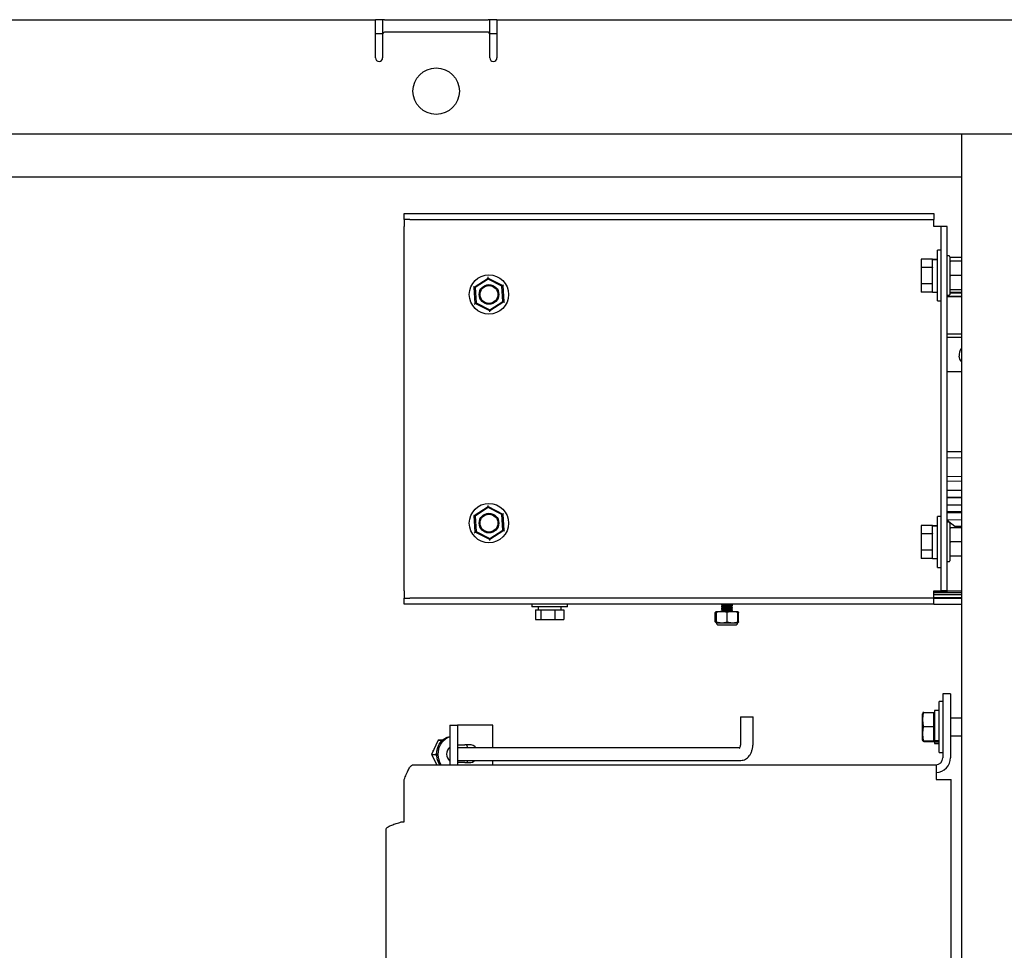
# Model space of a CAD drawing. Units: inches. Extents: x 0.2 to 16.7, y -11.4 to 10.7.
# Drawn here: x 1.9 to 2.3, y -9.7 to -9.3 of the extents above; entities that cross this region are included whole.
import ezdxf

# ---------------------------------------------------------------- set-up
doc = ezdxf.new("R2010")
doc.units = ezdxf.units.IN
doc.header["$MEASUREMENT"] = 0

msp = doc.modelspace()

# ---------------------------------------------------------------- linework, layer by layer
at = {"color": 7, "linetype": 'Continuous', "lineweight": 25}
for p, q in [((1.572433035699998, -9.349676568244183), (2.058544146899997, -9.349676568244183)), ((2.058544146899997, -9.364521012744184), (2.058544146899997, -9.349676568244183)), ((2.061321924599998, -9.349676568244183), (2.058544146899997, -9.349676568244183)), ((2.061321924599998, -9.349676568244183), (2.061321924599998, -9.355232123844184)), ((2.062016369099998, -9.349676568244183), (2.061321924599998, -9.349676568244183)), ((2.062016369099998, -9.349676568244183), (2.102294146899998, -9.349676568244183)), ((2.102988591299997, -9.349676568244183), (2.102294146899998, -9.349676568244183)), ((2.102988591299997, -9.355232123844184), (2.102988591299997, -9.349676568244183)), ((2.105766369099998, -9.349676568244183), (2.102988591299997, -9.349676568244183)), ((2.105766369099998, -9.349676568244183), (2.680766369099999, -9.349676568244183)), ((2.105766369099998, -9.349676568244183), (2.105766369099998, -9.364521012744184)), ((2.061321924599998, -9.355232123844184), (2.058544146899997, -9.355232123844184)), ((2.061321924599998, -9.355232123844184), (2.061321924599998, -9.364521012744184)), ((2.102294146899998, -9.354537679344183), (2.062016369099998, -9.354537679344183)), ((2.102988591299997, -9.364521012744184), (2.102988591299997, -9.355232123844184)), ((2.105766369099998, -9.355232123844184), (2.102988591299997, -9.355232123844184)), ((0.6161830356999989, -9.394121012744183), (3.681460813499999, -9.394121012744183)), ((2.286321924599999, -9.394121012744183), (2.286321924599999, -11.03856545714418)), ((1.403683035699999, -9.410787679344184), (2.286321924599999, -9.410787679344184)), ((2.069655257999997, -9.427358123844183), (2.069655257999997, -9.425033679344184)), ((2.069655257999997, -9.425033679344184), (2.071877480199998, -9.425033679344184)), ((2.071877480199998, -9.425033679344184), (2.275664146899999, -9.425033679344184)), ((2.275664146899999, -9.425033679344184), (2.275664146899999, -9.427358123844183)), ((2.071877480199998, -9.427358123844183), (2.069655257999997, -9.427358123844183)), ((2.069655257999997, -9.427358123844183), (2.069655257999997, -9.430135901644183)), ((2.071877480199998, -9.427358123844183), (2.275664146899999, -9.427358123844183)), ((2.275664146899999, -9.430135901644183), (2.275664146899999, -9.427358123844183)), ((2.069655257999997, -9.571802568244184), (2.069655257999997, -9.430135901644183)), ((2.278441924599999, -9.430135901644183), (2.275664146899999, -9.430135901644183)), ((2.280766369099998, -9.430135901644183), (2.278441924599999, -9.430135901644183)), ((2.278441924599999, -9.571802568244184), (2.278441924599999, -9.430135901644183)), ((2.280766369099998, -9.571802568244184), (2.280766369099998, -9.430135901644183)), ((2.278441924599999, -9.439320346044184), (2.277053035699998, -9.439320346044184)), ((2.277053035699998, -9.459053679344184), (2.277053035699998, -9.439320346044184)), ((2.275164146899998, -9.442772009744184), (2.270719702399997, -9.442772009744184)), ((2.270719702399997, -9.442772009744184), (2.270719702399997, -9.445979511244182)), ((2.275164146899998, -9.442772009744184), (2.275164146899998, -9.442888970944184)), ((2.275164146899998, -9.442798123844184), (2.277053035699998, -9.442798123844184)), ((2.275164146899998, -9.455575901644183), (2.275164146899998, -9.442888970944184)), ((2.275164146899998, -9.442888970944184), (2.277053035699998, -9.442888970944184)), ((2.281530257999998, -9.441548123844184), (2.280766369099998, -9.441548123844184)), ((2.281877480199999, -9.441895346044184), (2.281877480199999, -9.456478679344183)), ((2.286321924599999, -9.442190655644183), (2.281877480199999, -9.442190655644183)), ((2.286321924599999, -9.443631457144184), (2.282224702399999, -9.443631457144184)), ((2.275164146899998, -9.445979511244182), (2.270719702399997, -9.445979511244182)), ((2.270719702399997, -9.445979511244182), (2.270719702399997, -9.452394514244183)), ((2.275164146899998, -9.445953235044183), (2.275164146899998, -9.445979511244182)), ((2.275164146899998, -9.445979511244182), (2.275164146899998, -9.446032063644184)), ((2.096941013799999, -9.453628175144184), (2.102311456099997, -9.450119526844183)), ((2.102333540999998, -9.450519855844183), (2.097298751299999, -9.453809213644183)), ((2.102311456099997, -9.450119526844183), (2.102289371299998, -9.449719197944184)), ((2.102333540999998, -9.450519855844183), (2.102311456099997, -9.450119526844183)), ((2.102311456099997, -9.450119526844183), (2.108035255799997, -9.453016142244184)), ((2.107699603199999, -9.453235432744183), (2.102333540999998, -9.450519855844183)), ((2.281877480199999, -9.449187012744183), (2.282224702399999, -9.449187012744183)), ((2.286321924599999, -9.449187012744183), (2.282224702399999, -9.449187012744183)), ((2.096583276299999, -9.453447136744185), (2.096941013799999, -9.453628175144184)), ((2.096941013799999, -9.453628175144184), (2.097298751299999, -9.453809213644183)), ((2.097294371199999, -9.460033438744183), (2.096941013799999, -9.453628175144184)), ((2.097298751299999, -9.453809213644183), (2.097630023899999, -9.459814148244183)), ((2.107699603199999, -9.453235432744183), (2.108035255799997, -9.453016142244184)), ((2.108030875699999, -9.459240367344183), (2.107699603199999, -9.453235432744183)), ((2.108035255799997, -9.453016142244184), (2.108370908499998, -9.452796851744184)), ((2.108035255799997, -9.453016142244184), (2.108388613199999, -9.459421405844184)), ((2.275164146899998, -9.452394514244183), (2.270719702399997, -9.452394514244183)), ((2.270719702399997, -9.452394514244183), (2.270719702399997, -9.455602015744184)), ((2.275164146899998, -9.455602015744184), (2.270719702399997, -9.455602015744184)), ((2.275164146899998, -9.452341961844184), (2.275164146899998, -9.452394514244183)), ((2.275164146899998, -9.452394514244183), (2.275164146899998, -9.452420790444183)), ((2.275164146899998, -9.455575739544184), (2.275164146899998, -9.455602015744184)), ((2.275164146899998, -9.455575901644183), (2.277053035699998, -9.455575901644183)), ((2.282026194599998, -9.455695380744183), (2.281877480199999, -9.455695381244183)), ((2.282026194599998, -9.455695380744183), (2.282026195399999, -9.455917602944183)), ((2.282104710399999, -9.455695380544183), (2.282104711199999, -9.455917602744183)), ((2.286321924599999, -9.454742568244184), (2.282224702399999, -9.454742568244184)), ((2.283895245199998, -9.455695374344185), (2.283478737399998, -9.455695375744183)), ((2.283478737399998, -9.455695375744183), (2.283478738199998, -9.455917597944183)), ((2.283719192099998, -9.455695374944185), (2.283719192899998, -9.455917597144182)), ((2.283895245199998, -9.455695374344185), (2.283895245899998, -9.455917596544182)), ((2.285579035799998, -9.455695368544184), (2.285323859299998, -9.455695369444184)), ((2.285323859299998, -9.455695369444184), (2.285323860099998, -9.455917591644184)), ((2.285951985899999, -9.455695367244184), (2.285579035799998, -9.455695368544184)), ((2.285579035799998, -9.455695368544184), (2.285579036499998, -9.455917590744184)), ((2.286321924599999, -9.455695365944184), (2.285951985899999, -9.455695367244184)), ((2.285951985899999, -9.455695367244184), (2.285951986699999, -9.455917589444184)), ((2.102996086099999, -9.462529725144183), (2.108030875699999, -9.459240367344183)), ((2.108388613199999, -9.459421405844184), (2.103018170899999, -9.462930054144184)), ((2.108030875699999, -9.459240367344183), (2.108388613199999, -9.459421405844184)), ((2.108388613199999, -9.459421405844184), (2.108746350699999, -9.459602444244183)), ((2.277053035699998, -9.459053679344184), (2.278441924599999, -9.459053679344184)), ((2.280766369099998, -9.456825901644184), (2.281530257999998, -9.456825901644184)), ((2.280766369099998, -9.457246496244183), (2.286321924599999, -9.457246477044183)), ((2.286321924599999, -9.457247012744183), (2.280766369099998, -9.457247012744183)), ((2.281877480199999, -9.455917603544183), (2.286321924599999, -9.455917588244183)), ((2.096958718599998, -9.460252729344184), (2.097294371199999, -9.460033438744183)), ((2.097294371199999, -9.460033438744183), (2.097630023899999, -9.459814148244183)), ((2.103018170899999, -9.462930054144184), (2.097294371199999, -9.460033438744183)), ((2.097630023899999, -9.459814148244183), (2.102996086099999, -9.462529725144183)), ((2.103018170899999, -9.462930054144184), (2.102996086099999, -9.462529725144183)), ((2.103040255799998, -9.463330383044184), (2.103018170899999, -9.462930054144184)), ((2.286321924599999, -9.471969234944183), (2.280766369099998, -9.471969234944183)), ((2.286321924599999, -9.473298123844184), (2.280766369099998, -9.473298123844184)), ((2.286321924599999, -9.486631457144183), (2.280766369099998, -9.486631457144183)), ((2.286321924599999, -9.517656906744183), (2.280766369099998, -9.517753879344184)), ((2.286321924599999, -9.520080190544183), (2.280766369099998, -9.520177163144183)), ((2.280766369099998, -9.527298752144183), (2.286321924599999, -9.527201779544184)), ((2.280766369099998, -9.529093959144184), (2.286321924599999, -9.528996986544183)), ((2.280766369099998, -9.532654399544183), (2.286321924599999, -9.532557426944184)), ((2.286321924599999, -9.535349667444184), (2.280766369099998, -9.535446640044183)), ((2.286321924599999, -9.535644613344184), (2.280766369099998, -9.535741585944184)), ((2.096941013799999, -9.542517064044183), (2.102311456099997, -9.539008415744183)), ((2.102333540999998, -9.539408744744183), (2.097298751299999, -9.542698102544183)), ((2.102311456099997, -9.539008415744183), (2.102289371299998, -9.538608086844183)), ((2.102333540999998, -9.539408744744183), (2.102311456099997, -9.539008415744183)), ((2.102311456099997, -9.539008415744183), (2.108035255799997, -9.541905031144184)), ((2.107699603199999, -9.542124321644184), (2.102333540999998, -9.539408744744183)), ((2.280766369099998, -9.538348789444184), (2.286321924599999, -9.538251816844184)), ((2.096583276299999, -9.542336025644182), (2.096941013799999, -9.542517064044183)), ((2.096941013799999, -9.542517064044183), (2.097298751299999, -9.542698102544183)), ((2.097294371199999, -9.548922327644183), (2.096941013799999, -9.542517064044183)), ((2.097298751299999, -9.542698102544183), (2.097630023899999, -9.548703037144183)), ((2.107699603199999, -9.542124321644184), (2.108035255799997, -9.541905031144184)), ((2.108030875699999, -9.548129256244184), (2.107699603199999, -9.542124321644184)), ((2.108035255799997, -9.541905031144184), (2.108370908499998, -9.541685740544184)), ((2.108035255799997, -9.541905031144184), (2.108388613199999, -9.548310294744184)), ((2.278441924599999, -9.542884790544184), (2.277053035699998, -9.542884790544184)), ((2.277053035699998, -9.562618123844183), (2.277053035699998, -9.542884790544184)), ((2.286321924599999, -9.540982745344184), (2.280766369099998, -9.541079717944184)), ((2.286321924599999, -9.541391990244183), (2.280766369099998, -9.541488962844184)), ((2.275164146899998, -9.546336454144184), (2.270719702399997, -9.546336454144184)), ((2.270719702399997, -9.546336454144184), (2.270719702399997, -9.549543955644184)), ((2.275164146899998, -9.546336454144184), (2.275164146899998, -9.546453415344184)), ((2.275164146899998, -9.546362568244184), (2.277053035699998, -9.546362568244184)), ((2.275164146899998, -9.559140346044183), (2.275164146899998, -9.546453415344184)), ((2.275164146899998, -9.546453415344184), (2.277053035699998, -9.546453415344184)), ((2.280766369099998, -9.544123551944184), (2.286321924599999, -9.544026579344184)), ((2.284490284499999, -9.547195901644184), (2.280766369099998, -9.544366118644184)), ((2.281530257999998, -9.545112568244184), (2.280766369099998, -9.545112568244184)), ((2.281877480199999, -9.545459790544184), (2.281877480199999, -9.560043123844183)), ((2.286321924599999, -9.547195901644184), (2.282224702399999, -9.547195901644184)), ((2.286321924599999, -9.546690654144184), (2.283881451499997, -9.546733252744183)), ((2.096958718599998, -9.549141618144183), (2.097294371199999, -9.548922327644183)), ((2.097294371199999, -9.548922327644183), (2.097630023899999, -9.548703037144183)), ((2.103018170899999, -9.551818943044184), (2.097294371199999, -9.548922327644183)), ((2.097630023899999, -9.548703037144183), (2.102996086099999, -9.551418614044184)), ((2.102996086099999, -9.551418614044184), (2.108030875699999, -9.548129256244184)), ((2.103018170899999, -9.551818943044184), (2.102996086099999, -9.551418614044184)), ((2.108388613199999, -9.548310294744184), (2.103018170899999, -9.551818943044184)), ((2.108030875699999, -9.548129256244184), (2.108388613199999, -9.548310294744184)), ((2.108388613199999, -9.548310294744184), (2.108746350699999, -9.548491333144185)), ((2.275164146899998, -9.549543955644184), (2.270719702399997, -9.549543955644184)), ((2.270719702399997, -9.549543955644184), (2.270719702399997, -9.555958958644183)), ((2.275164146899998, -9.549517679444183), (2.275164146899998, -9.549543955644184)), ((2.275164146899998, -9.549543955644184), (2.275164146899998, -9.549596508044184)), ((2.103040255799998, -9.552219271944184), (2.103018170899999, -9.551818943044184)), ((2.281877480199999, -9.552751457144183), (2.282224702399999, -9.552751457144183)), ((2.286321924599999, -9.552751457144183), (2.282224702399999, -9.552751457144183)), ((2.275164146899998, -9.555958958644183), (2.270719702399997, -9.555958958644183)), ((2.270719702399997, -9.555958958644183), (2.270719702399997, -9.559166460144183)), ((2.275164146899998, -9.555906406244183), (2.275164146899998, -9.555958958644183)), ((2.275164146899998, -9.555958958644183), (2.275164146899998, -9.555985234844183)), ((2.286321924599999, -9.558307012744184), (2.282224702399999, -9.558307012744184)), ((2.275164146899998, -9.559166460144183), (2.270719702399997, -9.559166460144183)), ((2.275164146899998, -9.559140183944184), (2.275164146899998, -9.559166460144183)), ((2.275164146899998, -9.559140346044183), (2.277053035699998, -9.559140346044183)), ((2.277053035699998, -9.562618123844183), (2.278441924599999, -9.562618123844183)), ((2.280766369099998, -9.560390346044183), (2.281530257999998, -9.560390346044183)), ((2.069655257999997, -9.571802568244184), (2.069655257999997, -9.574580346044183)), ((2.275664146899999, -9.571802568244184), (2.278441924599999, -9.571802568244184)), ((2.275664146899999, -9.574580346044183), (2.275664146899999, -9.571802568244184)), ((2.286402277699999, -9.571926348344183), (2.275664146899999, -9.572113783044184)), ((2.286321924599999, -9.572580346044184), (2.275664146899999, -9.572580346044184)), ((2.286321924599999, -9.573247012744183), (2.275664146899999, -9.573247012744183)), ((2.275664146899999, -9.574358123844183), (2.286321924599999, -9.574358123844183)), ((2.275664146899999, -9.574402568244183), (2.286321924599999, -9.574402568244183)), ((2.280766369099998, -9.571802568244184), (2.278441924599999, -9.571802568244184)), ((2.280766369099998, -9.571802568244184), (2.286239257999998, -9.571802568244184)), ((2.286239257999998, -9.571802568244184), (2.286321924599999, -9.571800105944183)), ((2.069655257999997, -9.576904790544184), (2.069655257999997, -9.574580346044183)), ((2.069655257999997, -9.574580346044183), (2.071877480199998, -9.574580346044183)), ((2.071877480199998, -9.576904790544184), (2.069655257999997, -9.576904790544184)), ((2.275664146899999, -9.574580346044183), (2.071877480199998, -9.574580346044183)), ((2.275664146899999, -9.576904790544184), (2.071877480199998, -9.576904790544184)), ((2.119344813499998, -9.576904790544184), (2.119344813499998, -9.578015901644184)), ((2.131271163299999, -9.578015901644184), (2.119344813499998, -9.578015901644184)), ((2.121800773899999, -9.578015901644184), (2.121800773899999, -9.579127012744184)), ((2.130777741999998, -9.579127012744184), (2.130777741999998, -9.578015901644184)), ((2.133233702399998, -9.578015901644184), (2.131271163299999, -9.578015901644184)), ((2.133233702399998, -9.578015901644184), (2.133233702399998, -9.576904790544184)), ((2.193090536799998, -9.576904790544184), (2.193090536799998, -9.576922629244184)), ((2.193090536799998, -9.576922629244184), (2.193090536799998, -9.577038392444184)), ((2.193090536799998, -9.577735717144183), (2.193090536799998, -9.577848555144183)), ((2.193090536799998, -9.577848555144183), (2.193090536799998, -9.577964318344183)), ((2.193691943399998, -9.577385614644184), (2.193691943399998, -9.577489333944182)), ((2.196691257499998, -9.576947431544184), (2.196764183499997, -9.576904790544184)), ((2.196711352499998, -9.577038392444184), (2.196711352499998, -9.576935681644184)), ((2.196711352499998, -9.577964318344183), (2.196711352499998, -9.577861607544182)), ((2.197312759099997, -9.577385614644184), (2.197312759099997, -9.577272754144182)), ((2.197312759099997, -9.577501355444184), (2.197312759099997, -9.577385614644184)), ((2.197312759099997, -9.578311540544183), (2.197312759099997, -9.578198680044183)), ((2.275664146899999, -9.574469234944184), (2.286321924599999, -9.574469234944184)), ((2.275664146899999, -9.574491457144184), (2.286321924599999, -9.574491457144184)), ((2.275664146899999, -9.574558123844184), (2.286321924599999, -9.574558123844184)), ((2.275664146899999, -9.576904790544184), (2.275664146899999, -9.574580346044183)), ((2.286321924599999, -9.574580346044183), (2.275664146899999, -9.574580346044183)), ((2.275664146899999, -9.576904790544184), (2.286321924599999, -9.576904790544184)), ((2.120777426599998, -9.579127012744184), (2.120777426599998, -9.582904790544184)), ((2.120777426599998, -9.579127012744184), (2.122774463199999, -9.579127012744184)), ((2.122774463199999, -9.579127012744184), (2.122774463199999, -9.582904790544184)), ((2.122774463199999, -9.579127012744184), (2.128286294599999, -9.579127012744184)), ((2.128286294599999, -9.579127012744184), (2.128286294599999, -9.582904790544184)), ((2.128286294599999, -9.579127012744184), (2.131801089299998, -9.579127012744184)), ((2.131801089299998, -9.579127012744184), (2.131801089299998, -9.582904790544184)), ((2.190658923099999, -9.580117032344184), (2.190998651599998, -9.580060985744183)), ((2.190658923099999, -9.583856159744183), (2.190658923099999, -9.580117032344184)), ((2.191034346599999, -9.579816753144183), (2.190960310599998, -9.579851276644185)), ((2.190993631899998, -9.583856159744183), (2.190993631899998, -9.580117032344184)), ((2.191034981299998, -9.579816457144183), (2.191034346599999, -9.579816753144183)), ((2.191035615899999, -9.579816457144183), (2.193181607899998, -9.579816457144183)), ((2.191077599899998, -9.583856159744183), (2.191077599899998, -9.580117032344184)), ((2.193090536799998, -9.578661643044184), (2.193090536799998, -9.578774481144183)), ((2.193090536799998, -9.578774481144183), (2.193090536799998, -9.578890244244183)), ((2.193090536799998, -9.579587568944184), (2.193090536799998, -9.579700407044184)), ((2.193090536799998, -9.579700407044184), (2.193090536799998, -9.579816170244182)), ((2.195285615899998, -9.580117032344184), (2.193181607899998, -9.579816457144183)), ((2.193181607899998, -9.579816457144183), (2.197347639899998, -9.579816457144183)), ((2.193691943399998, -9.578311540544183), (2.193691943399998, -9.578415259844183)), ((2.193691943399998, -9.579237466544184), (2.193691943399998, -9.579341185744184)), ((2.195285615899998, -9.583856159744183), (2.195285615899998, -9.580117032344184)), ((2.196711352499998, -9.578890244244183), (2.196711352499998, -9.578787533544183)), ((2.196711352499998, -9.579816170244182), (2.196711352499998, -9.579713459444184)), ((2.197312759099997, -9.578427281344183), (2.197312759099997, -9.578311540544183)), ((2.197312759099997, -9.579237466544184), (2.197312759099997, -9.579124605944184)), ((2.197312759099997, -9.579353207244184), (2.197312759099997, -9.579237466544184)), ((2.197312759099997, -9.579816457144183), (2.197312759099997, -9.579687362244183)), ((2.199409663999997, -9.580117032344184), (2.197347639899998, -9.579816457144183)), ((2.197347639899998, -9.579816457144183), (2.199367679999998, -9.579816457144183)), ((2.199368949299998, -9.579816753144183), (2.199368314599997, -9.579816457144183)), ((2.199442985299999, -9.579851276644185), (2.199368949299998, -9.579816753144183)), ((2.199744372799998, -9.580117032344184), (2.199405005299997, -9.580061045344184)), ((2.199409663999997, -9.583856159744183), (2.199409663999997, -9.580117032344184)), ((2.199744372799998, -9.583856159744183), (2.199744372799998, -9.580117032344184)), ((2.120777426599998, -9.582904790544184), (2.122774463199999, -9.582904790544184)), ((2.122774463199999, -9.582904790544184), (2.128286294599999, -9.582904790544184)), ((2.128286294599999, -9.582904790544184), (2.131801089299998, -9.582904790544184)), ((2.190952834799997, -9.583926057044184), (2.190658923099999, -9.583856159744183)), ((2.190960310599998, -9.584121915444184), (2.191034346599999, -9.584156438944184)), ((2.191034346599999, -9.584156438944184), (2.191034981299998, -9.584156734944184)), ((2.191035615899999, -9.584156734944184), (2.193181607899998, -9.584156734944184)), ((2.191077599899998, -9.583856159744183), (2.193181607899998, -9.584156734944184)), ((2.191903036799998, -9.585024790544184), (2.195259216699998, -9.585024790544184)), ((2.193181607899998, -9.584156734944184), (2.197347639899998, -9.584156734944184)), ((2.195259216699998, -9.585024790544184), (2.198500259099998, -9.585024790544184)), ((2.195285615899998, -9.583856159744183), (2.197347639899998, -9.584156734944184)), ((2.197347639899998, -9.584156734944184), (2.199367679999998, -9.584156734944184)), ((2.199368314599997, -9.584156734944184), (2.199368949299998, -9.584156438944184)), ((2.199368949299998, -9.584156438944184), (2.199442985299999, -9.584121915444184)), ((2.199402906799998, -9.583937366244184), (2.199744372799998, -9.583856159744183)), ((2.279149067499999, -9.611839042844183), (2.279149067499999, -9.636627931744183)), ((2.282137956399998, -9.611839042844183), (2.279149067499999, -9.611839042844183)), ((2.282137956399998, -9.611839042844183), (2.282137956399998, -9.636627931744183)), ((2.279149067499999, -9.614816820644183), (2.277760178599998, -9.614816820644183)), ((2.277760178599998, -9.624683487244184), (2.277760178599998, -9.614816820644183)), ((2.271385525099998, -9.619110719844183), (2.271204623099997, -9.619536545244184)), ((2.271204623099997, -9.624683487244184), (2.271204623099997, -9.619536545244184)), ((2.271743329399998, -9.619032068244184), (2.275649067499998, -9.619032068244184)), ((2.275649067499998, -9.624486521744183), (2.275649067499998, -9.619032068244184)), ((2.275871289699998, -9.620129928944184), (2.275649067499998, -9.620129928944184)), ((2.277760178599998, -9.618294598344184), (2.275871289699998, -9.618294598344184)), ((2.275871289699998, -9.618294598344184), (2.275871289699998, -9.630089931844184)), ((2.087482400799999, -9.623955602644184), (2.087482400799999, -9.639405709544183)), ((2.087482400799999, -9.623955602644184), (2.090471289699998, -9.623955602644184)), ((2.090471289699998, -9.623955602644184), (2.090471289699998, -9.639405709544183)), ((2.093249067499999, -9.623955602644184), (2.090471289699998, -9.623955602644184)), ((2.104149067499998, -9.623955602644184), (2.093249067499999, -9.623955602644184)), ((2.104149067499998, -9.632811755844184), (2.104149067499998, -9.623955602644184)), ((2.200489520299998, -9.620797867044184), (2.200489520299998, -9.630797867044183)), ((2.200489520299998, -9.620797867044184), (2.205350631399998, -9.620797867044184)), ((2.205350631399998, -9.630797867044183), (2.205350631399998, -9.620797867044184)), ((2.286321924599999, -9.621211265044185), (2.282137956399998, -9.621211265044185)), ((2.271204623099997, -9.629830429344183), (2.271204623099997, -9.624683487244184)), ((2.271743329399998, -9.624486521744183), (2.275649067499998, -9.624486521744183)), ((2.275649067499998, -9.630137940744184), (2.275649067499998, -9.624486521744183)), ((2.277760178599998, -9.634550153944183), (2.277760178599998, -9.624683487244184)), ((2.082864615299998, -9.629781329944183), (2.080265602699999, -9.635426860744182)), ((2.084658645299998, -9.629720810344184), (2.082864615299998, -9.629781329944183)), ((2.082864615299998, -9.629781329944183), (2.084568689099999, -9.629781329944183)), ((2.084551307699998, -9.629819085444183), (2.084568689099999, -9.629781329944183)), ((2.084568689099999, -9.629781329944183), (2.084592829799998, -9.629780515644184)), ((2.084580172099997, -9.629792198344184), (2.084568689099999, -9.629781329944183)), ((2.090471289699998, -9.631600047044184), (2.093249067499999, -9.631600047044184)), ((2.095037956399999, -9.631600047044184), (2.093249067499999, -9.631600047044184)), ((2.271204623099997, -9.629830429344183), (2.271385525099998, -9.630256254644184)), ((2.271743329399998, -9.630137940744184), (2.275649067499998, -9.630137940744184)), ((2.271743329399998, -9.630334906344183), (2.275649067499998, -9.630334906344183)), ((2.275649067499998, -9.629237045644183), (2.275871289699998, -9.629237045644183)), ((2.275649067499998, -9.630334906344183), (2.275649067499998, -9.630137940744184)), ((2.277760178599998, -9.630089931844184), (2.275871289699998, -9.630089931844184)), ((2.275871289699998, -9.630089931844184), (2.275871289699998, -9.630585082944183)), ((2.277760178599998, -9.630585082944183), (2.275871289699998, -9.630585082944183)), ((2.275871289699998, -9.630585082944183), (2.275871289699998, -9.631072376144184)), ((2.275871289699998, -9.631072376144184), (2.277760178599998, -9.631072376144184)), ((2.282137956399998, -9.628155709544183), (2.286321924599999, -9.628155709544183)), ((2.080265602699999, -9.635426860744182), (2.082357928299999, -9.639405709544183)), ((2.080265602699999, -9.635426860744182), (2.081969676499998, -9.635426860744182)), ((2.081084806799998, -9.633647399644182), (2.080875974099998, -9.633982967544183)), ((2.080930322699999, -9.633982967544183), (2.080875974099998, -9.633982967544183)), ((2.080875974099998, -9.633982967544183), (2.080875974099998, -9.634101022644185)), ((2.081969676499998, -9.635426860744182), (2.082353044099998, -9.634594116144184)), ((2.081969676499998, -9.635426860744182), (2.082329095099999, -9.635418934844184)), ((2.082386018699998, -9.636218593544184), (2.081969676499998, -9.635426860744182)), ((2.087482400799999, -9.632811755844184), (2.087155735199998, -9.632811755844184)), ((2.087482400799999, -9.632615031844184), (2.087254803599999, -9.632722346744183)), ((2.200081054899998, -9.632811755844184), (2.090471289699998, -9.632811755844184)), ((2.277760178599998, -9.634550153944183), (2.279149067499999, -9.634550153944183)), ((2.073252350799997, -9.639405709544183), (2.276371289699998, -9.639405709544183)), ((2.087155735199998, -9.637672867044184), (2.087482400799999, -9.637672867044184)), ((2.087254802999999, -9.637762275744183), (2.087482400799999, -9.637869591044183)), ((2.090471289699998, -9.637672867044184), (2.200601608199998, -9.637672867044184)), ((2.093249067499999, -9.638533380444184), (2.090471289699998, -9.638533380444184)), ((2.093249067499999, -9.638533380444184), (2.095037956399999, -9.638533380444184)), ((2.104149067499998, -9.639405709544183), (2.104149067499998, -9.637672867044184)), ((2.276371289699998, -9.639405709544183), (2.276582400799999, -9.639405709544183)), ((2.276582400799999, -9.639405709544183), (2.276582400799999, -9.645172376144183)), ((2.069693511999999, -9.661627931744183), (2.069693511999999, -9.645172376144183)), ((2.276582400799999, -9.645172376144183), (2.282349067499998, -9.645172376144183)), ((2.282349067499998, -10.78919459834418), (2.282349067499998, -9.645172376144183)), ((2.068515734199998, -9.661627931744183), (2.069693511999999, -9.661627931744183)), ((2.062749067499999, -10.76996126504418), (2.062749067499999, -9.664405709544184))]:
    msp.add_line(p, q, dxfattribs=at)
at = {"color": 7, "linetype": 'Continuous', "lineweight": 25, "flags": 128}
for points in [[(2.286321924599999, -9.482518540844183), (2.285787346099998, -9.481662657544184), (2.285457694899998, -9.480559697944184)], [(2.083510027799999, -9.639405709544183), (2.083017334399997, -9.638495147844184), (2.082543133799998, -9.637100147144183), (2.082335867599998, -9.635618276044184), (2.082405227399999, -9.634118825344183), (2.082747969999998, -9.632671907544184), (2.083348069099998, -9.631345179044184), (2.084177464699998, -9.630200676044183), (2.085197375199998, -9.629291914344183), (2.086360110799998, -9.628661386644183), (2.087482400799999, -9.628356684544183)], [(2.084089644699999, -9.639405709544183), (2.083596951299999, -9.638495147844184), (2.083122750699998, -9.637100147144183), (2.082915484599997, -9.635618276044184), (2.082984844299999, -9.634118825344183), (2.083327586899998, -9.632671907544184), (2.083927685999999, -9.631345179044184), (2.084757081599998, -9.630200676044183), (2.085776992199998, -9.629291914344183), (2.086939727799997, -9.628661386644183), (2.087482400799999, -9.628480298744183)], [(2.093875892499998, -9.631600047044184), (2.094335398399998, -9.632671907544184), (2.094381450899998, -9.632811755844184)], [(2.094381450899998, -9.637672867044184), (2.094066033899999, -9.638495147844184), (2.094048610099998, -9.638533380444184)]]:
    msp.add_lwpolyline(points, dxfattribs=at)
at = {"color": 7, "linetype": 'Continuous', "lineweight": 25}
for centre, radius in [((2.082155257999998, -9.377454346044184), 0.009033333333333), ((2.102664813499999, -9.456524790544183), 0.0076388888888915), ((2.102664813499999, -9.456524790544183), 0.0038194444444459), ((2.102664813499999, -9.456524790544183), 0.0034722222222228), ((2.102664813499999, -9.545413679344183), 0.0076388888888911), ((2.102664813499999, -9.545413679344183), 0.0038194444444455), ((2.102664813499999, -9.545413679344183), 0.0034722222222228)]:
    msp.add_circle(centre, radius, dxfattribs=at)
for centre, radius, start, end in [((2.062016369099998, -9.355232123844184), 0.0006944444444446, 90, 180), ((2.102294146899998, -9.355232123844184), 0.000694444444445, 0, 90), ((2.059933035699999, -9.364521012744184), 0.0013888888888891, 180, 0), ((2.104377480199998, -9.364521012744184), 0.0013888888888887, 180, 0), ((2.281530257999998, -9.441895346044184), 0.0003472222222225, 8.793598e-10, 90), ((2.282224702399999, -9.443284234944183), 0.0003472222222234, 180.0000000005863, 269.9999999997069), ((2.282224702399999, -9.455089790544184), 0.0003472222222225, 90.00000000087935, 179.9999999997069), ((2.281530257999998, -9.456478679344183), 0.0003472222222225, 270, 359.9999999988275), ((2.289458146899998, -9.479964790444184), 0.0040444444444455, 140.8449016080822, 188.45847021069), ((2.281530257999998, -9.545459790544184), 0.0003472222222225, 1.1724797e-09, 90), ((2.282224702399999, -9.546848679344183), 0.0003472222222234, 180.0000000005863, 269.9999999997069), ((2.282224702399999, -9.558654234944184), 0.0003472222222225, 90.00000000087935, 179.9999999997069), ((2.281530257999998, -9.560043123844183), 0.0003472222222225, 270, 359.9999999991206), ((2.191903036799998, -9.584156734944184), 0.0008680555555554, 180, 270.0000000001173), ((2.198500259099998, -9.584156734944184), 0.0008680555555554, 270, 0), ((2.095037956399999, -9.635066713744184), 0.0034666666666667, 40.57694233591928, 90), ((2.089510535099999, -9.635242311444184), 0.003373197309254, 126.9594606257923, 233.0405393741774), ((2.095037956399999, -9.635066713744184), 0.0034666666666667, 270, 311.2556330263907), ((2.276371289699998, -9.636627931744183), 0.0027777777777782, 270, 0), ((2.276371289699998, -9.636627931744183), 0.0057666666666667, 272.0980021590045, 0)]:
    msp.add_arc(centre, radius, start, end, dxfattribs=at)
for points, knots in [([(2.283719192111743, -9.455695374940115), (2.283481921612342, -9.455695375756811), (2.283007357411618, -9.455695377390285), (2.282479482722316, -9.455695379207254), (2.282154144377763, -9.455695380327084), (2.282121190434703, -9.455695380440515), (2.282104710428374, -9.45569538049724)], [0, 0, 0, 0, 0.2796632947698326, 0.5593539369190029, 0.7796363884213454, 1, 1, 1, 1]), ([(2.285323859316794, -9.455695369416775), (2.285296930985975, -9.455695369509463), (2.285243066408066, -9.455695369694867), (2.284806937381784, -9.455695371196045), (2.284279040456807, -9.455695373013091), (2.28390585012886, -9.45569537429763), (2.283719192111743, -9.455695374940115)], [0, 0, 0, 0, 0.2796303575029921, 0.5593429194731262, 0.7795972437649322, 1, 1, 1, 1]), ([(2.193139649159054, -9.577981629778858), (2.193119624791983, -9.577975192899352), (2.193037872081209, -9.57794891329977), (2.193221714449361, -9.577909427128384), (2.193676012145161, -9.577848823521911), (2.194388041990271, -9.57778846364836), (2.195217596374148, -9.577736246426912), (2.196045230465252, -9.577673195632412), (2.196739225413614, -9.57761751275859), (2.19722078033702, -9.577561593823404), (2.197279030878432, -9.577521414539868), (2.197308111933452, -9.577501355396608)], [0, 0, 0, 0, 0.0382941018380309, 0.1563418519331981, 0.2782029995002333, 0.4000641470672037, 0.5181118971622024, 0.6410444536413699, 0.7608173385088264, 0.8805902233764448, 1, 1, 1, 1]), ([(2.193139649159054, -9.577055703852933), (2.193119505155542, -9.577049264767233), (2.193037264009689, -9.577022976160514), (2.193230882533353, -9.576983670269314), (2.193545386274803, -9.576936651575158), (2.193858226089343, -9.576910819026812), (2.193931233357228, -9.576904790498187)], [0, 0, 0, 0, 0.1214534196301399, 0.4958531898439192, 0.8823475161678334, 1, 1, 1, 1]), ([(2.193097367450378, -9.577735717096711), (2.193094862837274, -9.57773485267498), (2.193077094124755, -9.57772872012653), (2.19310989575599, -9.57772258757808), (2.193138073788566, -9.57771731945136)], [0, 0, 0, 0, 0.1409563636171561, 1, 1, 1, 1]), ([(2.193090562262375, -9.577848555186165), (2.193090584596995, -9.577847977401662), (2.193091341403221, -9.577828399234411), (2.193207370187864, -9.57779361511006), (2.193679950152937, -9.577733101344606), (2.19438688068459, -9.577672721093286), (2.195218443103995, -9.577620495328162), (2.196042960043549, -9.577557499939479), (2.196747198909939, -9.57750160766997), (2.197195462050148, -9.577445925310636), (2.197369984246825, -9.577396685463889), (2.197282315277148, -9.577372657297595), (2.197262266529957, -9.577367162370106)], [0, 0, 0, 0, 0.0035709185529203, 0.1210002006596816, 0.2422229013376069, 0.3634456020156668, 0.4808748841223852, 0.6031633804577231, 0.7223087591245247, 0.8414541377913629, 0.9637426341266975, 1, 1, 1, 1]), ([(2.193103264677765, -9.577054978117843), (2.193204873153771, -9.57711416205925), (2.193401081117033, -9.577228447412772), (2.19359732605939, -9.577343279570066), (2.193691943375704, -9.577398644617539)], [0, 0, 0, 0, 0.5178611220292868, 0.9999999999999999, 0.9999999999999999, 0.9999999999999999, 0.9999999999999999]), ([(2.193103264677765, -9.577980904043768), (2.193204873153771, -9.578040087985174), (2.193401081117033, -9.578154373338696), (2.19359732605939, -9.578269205495992), (2.193691943375704, -9.578324570543465)], [0, 0, 0, 0, 0.5178611220292094, 1, 1, 1, 1]), ([(2.193671940290535, -9.577386948473603), (2.193584283038209, -9.577438216325744), (2.193395767158881, -9.577548473081128), (2.193206841541919, -9.577658456443874), (2.193105763699563, -9.577717299078238)], [0, 0, 0, 0, 0.4649860406485359, 1, 1, 1, 1]), ([(2.19371368171053, -9.577476640794742), (2.193612918090487, -9.577535527674456), (2.19341118213481, -9.577653423408565), (2.193208964654087, -9.577770993468919), (2.193107751306837, -9.577829839317964)], [0, 0, 0, 0, 0.4994827010593114, 0.9999999999999999, 0.9999999999999999, 0.9999999999999999, 0.9999999999999999]), ([(2.193695266649193, -9.577385614655867), (2.193694163032497, -9.577385029117691), (2.193656091663986, -9.577364829858588), (2.193792666120267, -9.57733092221184), (2.194108760873116, -9.577270062231971), (2.194620246720275, -9.577209787841227), (2.195212839817437, -9.577157518829681), (2.195805780110723, -9.577094518421767), (2.196297818586862, -9.577038755674907), (2.196610739882775, -9.576990418969645), (2.196650000437598, -9.576958286473415), (2.196664754179713, -9.576946211387748)], [0, 0, 0, 0, 0.0038385589321847, 0.1324184311820027, 0.2651916201432932, 0.3979648091047636, 0.5265446813545381, 0.6604968106690569, 0.7909732815817732, 0.9214497524946179, 1, 1, 1, 1]), ([(2.193695266649193, -9.578311540581792), (2.193694163032497, -9.578310955043618), (2.193656091663986, -9.578290755784511), (2.193792666120267, -9.578256848137766), (2.194108760873116, -9.578195988157898), (2.194620246720275, -9.578135713767153), (2.195212839817437, -9.578083444755608), (2.195805780110723, -9.578020444347692), (2.196297818586862, -9.577964681600834), (2.196610739882775, -9.57791634489557), (2.196650000437598, -9.57788421239934), (2.196664754179713, -9.577872137313673)], [0, 0, 0, 0, 0.0038385589321849, 0.1324184311820016, 0.2651916201432892, 0.3979648091047592, 0.5265446813545337, 0.6604968106690496, 0.7909732815817646, 0.9214497524946079, 1, 1, 1, 1]), ([(2.193737545355772, -9.577478500370608), (2.193754286451126, -9.577467641918844), (2.193799374769624, -9.577438397157898), (2.194119652575974, -9.577385971589555), (2.19461737295809, -9.577325484093617), (2.195213859604625, -9.577273275354095), (2.195804636792067, -9.577210241477607), (2.196301266845655, -9.577154549744344), (2.196645590814704, -9.577098622368112), (2.196687235779061, -9.577058450430508), (2.196708029263624, -9.577038392433645)], [0, 0, 0, 0, 0.0786042387559041, 0.2117025724585145, 0.3448009061613433, 0.4736956542502875, 0.6079758153818078, 0.7387718066639158, 0.8695677979461398, 1, 1, 1, 1]), ([(2.193737545355772, -9.578404426296535), (2.193754286451126, -9.57839356784477), (2.193799374769624, -9.578364323083825), (2.194119652575974, -9.57831189751548), (2.19461737295809, -9.578251410019543), (2.195213859604625, -9.578199201280022), (2.195804636792067, -9.578136167403532), (2.196301266845655, -9.578080475670271), (2.196645590814704, -9.578024548294037), (2.196687235779061, -9.577984376356433), (2.196708029263624, -9.57796431835957)], [0, 0, 0, 0, 0.0786042387558663, 0.2117025724584837, 0.3448009061613172, 0.4736956542502699, 0.607975815381795, 0.7387718066639131, 0.8695677979461417, 1, 1, 1, 1]), ([(2.196691257485062, -9.57787335749904), (2.196792573463695, -9.577814071203989), (2.196995517177477, -9.577695316185713), (2.197198422649935, -9.577577126635616), (2.197300031235052, -9.577517941080806)], [0, 0, 0, 0, 0.4992319138310838, 1, 1, 1, 1]), ([(2.197295544605982, -9.577366876354999), (2.197194329761238, -9.577308031518767), (2.196999369918075, -9.577194684706134), (2.196804874311031, -9.577081023912905), (2.196711352537115, -9.577026370961258)], [0, 0, 0, 0, 0.5191573972417118, 1, 1, 1, 1]), ([(2.197295544605982, -9.578292802280925), (2.197194329761238, -9.578233957444692), (2.196999369918075, -9.57812061063206), (2.196804874311031, -9.578006949838832), (2.196711352537115, -9.577952296887183)], [0, 0, 0, 0, 0.5191573972414525, 1, 1, 1, 1]), ([(2.19729753221352, -9.577254336115276), (2.19719588752146, -9.577195163255915), (2.197007124526506, -9.577085274132079), (2.196818486294671, -9.576974889542376), (2.196731425572718, -9.57692394460943)], [0, 0, 0, 0, 0.5384778520033966, 0.9999999999999999, 0.9999999999999999, 0.9999999999999999, 0.9999999999999999]), ([(2.19729753221352, -9.5781802620412), (2.19719588752146, -9.57812108918184), (2.197007124526507, -9.578011200058004), (2.196818486294671, -9.5779008154683), (2.196731425572718, -9.577849870535356)], [0, 0, 0, 0, 0.5384778520045381, 1, 1, 1, 1]), ([(2.197305928462704, -9.577272754133746), (2.197308431777625, -9.577271889712017), (2.197326260385356, -9.577265733300848), (2.197293321872101, -9.577259576889679), (2.197265008255687, -9.577254284900238)], [0, 0, 0, 0, 0.1404100060013583, 1, 1, 1, 1]), ([(2.197305928462704, -9.578198680059673), (2.197308431777625, -9.578197815637944), (2.197326260385356, -9.578191659226775), (2.197293321872101, -9.578185502815606), (2.197265008255687, -9.578180210826165)], [0, 0, 0, 0, 0.1404100060011426, 1, 1, 1, 1]), ([(2.190963812564572, -9.579877366369791), (2.190921663604716, -9.579889862526011), (2.19081877583179, -9.579920366284298), (2.190718261024456, -9.580044029159485), (2.190658923068938, -9.580117032355549)], [0, 0, 0, 0, 0.4096595606782177, 0.9999999999999999, 0.9999999999999999, 0.9999999999999999, 0.9999999999999999]), ([(2.191035615893258, -9.579816457164855), (2.191027151420739, -9.579838129191323), (2.191013004541485, -9.579874350177441), (2.190999183468065, -9.5800474878019), (2.190993631928446, -9.580117032355549)], [0, 0, 0, 0, 0.5983278974331007, 1, 1, 1, 1]), ([(2.191077599858065, -9.580117032355552), (2.191074083793586, -9.580071810120964), (2.191060294627395, -9.579894459303917), (2.191046152187964, -9.579849759258884), (2.191035615893258, -9.579816457164855)], [0, 0, 0, 0, 0.2549874612321881, 1, 1, 1, 1]), ([(2.193181607872049, -9.579816457164855), (2.192854255629138, -9.579829418578402), (2.192145324296344, -9.579857488501185), (2.191451205933655, -9.580026215701556), (2.191077599858065, -9.580117032355552)], [0, 0, 0, 0, 0.4617545138285053, 0.9999999999999999, 0.9999999999999999, 0.9999999999999999, 0.9999999999999999]), ([(2.193095183979366, -9.579816170211421), (2.193093640753116, -9.57981558466949), (2.193040384279303, -9.579795377717636), (2.193231324178509, -9.579761491332729), (2.193673400184331, -9.57970061765555), (2.194388716632403, -9.579640330408223), (2.195217409643362, -9.57958809415245), (2.196045279885382, -9.579525048576333), (2.19673921237877, -9.579469364322403), (2.197220783584209, -9.579413445747011), (2.197279031959733, -9.579373266415613), (2.197308111933452, -9.57935320724846)], [0, 0, 0, 0, 0.0036496841999354, 0.125949977160183, 0.2522010411229049, 0.3784521050855598, 0.5007523980456329, 0.6281134672708725, 0.752201041122767, 0.8762886149748277, 1, 1, 1, 1]), ([(2.193139649159054, -9.578907555704784), (2.193119624791983, -9.578901118825277), (2.193037872081209, -9.578874839225696), (2.193221714449361, -9.57883535305431), (2.193676012145161, -9.578774749447838), (2.194388041990271, -9.578714389574287), (2.195217596374148, -9.578662172352837), (2.196045230465252, -9.578599121558339), (2.196739225413614, -9.578543438684516), (2.19722078033702, -9.57848751974933), (2.197279030878432, -9.578447340465793), (2.197308111933452, -9.578427281322535)], [0, 0, 0, 0, 0.0382941018380251, 0.1563418519331929, 0.2782029995002278, 0.4000641470671989, 0.5181118971621983, 0.6410444536413664, 0.7608173385088245, 0.880590223376443, 1, 1, 1, 1]), ([(2.193097367450378, -9.578661643022636), (2.193094862837274, -9.578660778600907), (2.193077094124755, -9.578654646052456), (2.19310989575599, -9.578648513504007), (2.193138073788566, -9.578643245377286)], [0, 0, 0, 0, 0.1409563636171247, 1, 1, 1, 1]), ([(2.193097367450378, -9.579587568948563), (2.193094862837274, -9.579586704526832), (2.193077094124755, -9.579580571978383), (2.19310989575599, -9.579574439429933), (2.193138073788566, -9.579569171303213)], [0, 0, 0, 0, 0.1409563636170468, 1, 1, 1, 1]), ([(2.193090562262375, -9.57877448111209), (2.193090584596995, -9.578773903327589), (2.193091341403221, -9.578754325160338), (2.193207370187864, -9.578719541035987), (2.193679950152937, -9.578659027270533), (2.19438688068459, -9.578598647019211), (2.195218443103995, -9.578546421254089), (2.196042960043549, -9.578483425865405), (2.196747198909939, -9.578427533595896), (2.197195462050148, -9.578371851236561), (2.197369984246825, -9.578322611389815), (2.197282315277148, -9.57829858322352), (2.197262266529957, -9.578293088296029)], [0, 0, 0, 0, 0.0035709185529203, 0.1210002006596807, 0.2422229013376051, 0.3634456020156641, 0.4808748841223816, 0.6031633804577187, 0.7223087591245184, 0.8414541377913557, 0.9637426341266894, 1, 1, 1, 1]), ([(2.193090562262375, -9.579700407038017), (2.193090584596995, -9.579699829253514), (2.193091341403221, -9.579680251086264), (2.193207370187864, -9.579645466961914), (2.193679950152937, -9.579584953196457), (2.19438688068459, -9.579524572945138), (2.195218443103995, -9.579472347180015), (2.196042960043549, -9.579409351791332), (2.196747198909939, -9.57935345952182), (2.197195462050148, -9.579297777162488), (2.197369984246825, -9.57924853731574), (2.197282315277148, -9.579224509149446), (2.197262266529957, -9.579219014221955)], [0, 0, 0, 0, 0.0035709185529202, 0.1210002006596781, 0.2422229013375999, 0.3634456020156562, 0.4808748841223712, 0.6031633804577057, 0.7223087591245039, 0.8414541377913386, 0.9637426341266696, 1, 1, 1, 1]), ([(2.193103264677765, -9.578906829969695), (2.193204873153771, -9.578966013911101), (2.193401081117033, -9.579080299264623), (2.19359732605939, -9.579195131421917), (2.193691943375704, -9.57925049646939)], [0, 0, 0, 0, 0.5178611220289967, 1, 1, 1, 1]), ([(2.193671940290535, -9.578312874399527), (2.193584283038209, -9.578364142251669), (2.193395767158881, -9.578474399007055), (2.193206841541919, -9.5785843823698), (2.193105763699563, -9.578643225004164)], [0, 0, 0, 0, 0.4649860406484149, 1, 1, 1, 1]), ([(2.193671940290535, -9.579238800325454), (2.193584283038209, -9.579290068177595), (2.193395767158883, -9.579400324932982), (2.193206841541919, -9.579510308295724), (2.193105763699563, -9.579569150930089)], [0, 0, 0, 0, 0.4649860406480528, 1, 1, 1, 1]), ([(2.19371368171053, -9.578402566720666), (2.193612918090487, -9.578461453600383), (2.19341118213481, -9.578579349334492), (2.193208964654087, -9.578696919394844), (2.193107751306837, -9.57875576524389)], [0, 0, 0, 0, 0.4994827010591291, 1, 1, 1, 1]), ([(2.19371368171053, -9.579328492646592), (2.193612918090487, -9.57938737952631), (2.19341118213481, -9.579505275260416), (2.193208964654087, -9.57962284532077), (2.193107751306837, -9.579681691169815)], [0, 0, 0, 0, 0.4994827010579054, 1, 1, 1, 1]), ([(2.193695266649193, -9.579237466507719), (2.193694163032497, -9.579236880969543), (2.193656091663986, -9.579216681710436), (2.193792666120267, -9.579182774063693), (2.194108760873116, -9.579121914083824), (2.194620246720275, -9.57906163969308), (2.195212839817437, -9.579009370681533), (2.195805780110723, -9.578946370273616), (2.196297818586862, -9.578890607526759), (2.196610739882775, -9.578842270821497), (2.196650000437598, -9.578810138325267), (2.196664754179713, -9.5787980632396)], [0, 0, 0, 0, 0.0038385589321848, 0.1324184311819998, 0.2651916201432877, 0.3979648091047538, 0.5265446813545267, 0.6604968106690408, 0.790973281581755, 0.9214497524945958, 1, 1, 1, 1]), ([(2.193737545355772, -9.57933035222246), (2.193754286451126, -9.579319493770695), (2.193799374769624, -9.57929024900975), (2.194119652575974, -9.579237823441407), (2.19461737295809, -9.579177335945468), (2.195213859604625, -9.579125127205948), (2.195804636792067, -9.579062093329458), (2.196301266845655, -9.579006401596196), (2.196645590814704, -9.578950474219964), (2.196687235779061, -9.57891030228236), (2.196708029263624, -9.578890244285496)], [0, 0, 0, 0, 0.0786042387558236, 0.2117025724584471, 0.3448009061612889, 0.4736956542502456, 0.607975815381779, 0.738771806663901, 0.8695677979461378, 1, 1, 1, 1]), ([(2.197347639935202, -9.579816457164851), (2.197026819770569, -9.5798294185784), (2.19633203465202, -9.579857488501187), (2.195651766921415, -9.580026215701558), (2.195285615886029, -9.580117032355552)], [0, 0, 0, 0, 0.4617545138286833, 1, 1, 1, 1]), ([(2.196276664246557, -9.579816457164856), (2.196406177110328, -9.57979791396675), (2.196613660104902, -9.579768207278473), (2.196650798082048, -9.579736067127698), (2.196664754179713, -9.579723989165526)], [0, 0, 0, 0, 0.624209535989649, 1, 1, 1, 1]), ([(2.196691257485062, -9.578799283424965), (2.196792573463695, -9.578739997129915), (2.196995517177479, -9.578621242111641), (2.197198422649935, -9.578503052561542), (2.197300031235052, -9.578443867006733)], [0, 0, 0, 0, 0.4992319138298798, 1, 1, 1, 1]), ([(2.196691257485062, -9.579725209350892), (2.196792573463695, -9.57966592305584), (2.196995517177477, -9.579547168037566), (2.197198422649935, -9.579428978487467), (2.197300031235052, -9.57936979293266)], [0, 0, 0, 0, 0.499231913830044, 0.9999999999999999, 0.9999999999999999, 0.9999999999999999, 0.9999999999999999]), ([(2.197295544605982, -9.57921872820685), (2.197194329761238, -9.57915988337062), (2.196999369918073, -9.579046536557986), (2.196804874311031, -9.578932875764757), (2.196711352537115, -9.57887822281311)], [0, 0, 0, 0, 0.5191573972416652, 1, 1, 1, 1]), ([(2.19729753221352, -9.579106187967128), (2.19719588752146, -9.579047015107767), (2.197007124526507, -9.57893712598393), (2.196818486294671, -9.578826741394227), (2.196731425572718, -9.578775796461281)], [0, 0, 0, 0, 0.53847785200444, 0.9999999999999999, 0.9999999999999999, 0.9999999999999999, 0.9999999999999999]), ([(2.197305928462704, -9.579124605985598), (2.197308431777625, -9.579123741563869), (2.197326260385356, -9.5791175851527), (2.197293321872101, -9.57911142874153), (2.197265008255687, -9.57910613675209)], [0, 0, 0, 0, 0.1404100060010589, 1, 1, 1, 1]), ([(2.199367680019559, -9.579816457164853), (2.199378216314265, -9.579849759258883), (2.199392358753698, -9.57989445930391), (2.199406147919891, -9.580071810120963), (2.199409663984371, -9.580117032355549)], [0, 0, 0, 0, 0.7450125387678576, 1, 1, 1, 1]), ([(2.199442243428972, -9.579892467178718), (2.199505561823552, -9.579913469128108), (2.19960744223356, -9.57994726163389), (2.199706775086188, -9.580070417515568), (2.19974437284414, -9.580117032355549)], [0, 0, 0, 0, 0.6214972493007888, 1, 1, 1, 1]), ([(2.190658923068941, -9.583856159751937), (2.190718258219791, -9.583929273055114), (2.190817755952553, -9.58405187505067), (2.190919602750723, -9.584082256215297), (2.190960713540491, -9.584094519670746)], [0, 0, 0, 0, 0.5963467629154543, 1, 1, 1, 1]), ([(2.190993631928448, -9.583856159751937), (2.190999183468069, -9.583925704305587), (2.191013004541487, -9.584098841930047), (2.191027151420737, -9.584135062916165), (2.191035615893256, -9.584156734942633)], [0, 0, 0, 0, 0.401672102566525, 1, 1, 1, 1]), ([(2.191035615893256, -9.584156734942633), (2.191046152187964, -9.5841234328486), (2.191060294627396, -9.584078732803567), (2.191074083793586, -9.583901381986523), (2.191077599858065, -9.583856159751937)], [0, 0, 0, 0, 0.7450125387679158, 0.9999999999999999, 0.9999999999999999, 0.9999999999999999, 0.9999999999999999]), ([(2.193181607872051, -9.58415673494263), (2.193508960114961, -9.58414377352908), (2.194217891447751, -9.584115703606297), (2.194912009810443, -9.58394697640593), (2.19528561588603, -9.583856159751937)], [0, 0, 0, 0, 0.4617545138285624, 1, 1, 1, 1]), ([(2.197347639935199, -9.584156734942633), (2.19766846009983, -9.584143773529084), (2.198363245218381, -9.584115703606297), (2.199043512948986, -9.58394697640593), (2.199409663984371, -9.583856159751937)], [0, 0, 0, 0, 0.4617545138289091, 1, 1, 1, 1]), ([(2.199409663984371, -9.583856159751937), (2.199406147919891, -9.583901381986523), (2.199392358753697, -9.584078732803572), (2.199378216314265, -9.584123432848603), (2.199367680019559, -9.584156734942633)], [0, 0, 0, 0, 0.254987461232381, 0.9999999999999999, 0.9999999999999999, 0.9999999999999999, 0.9999999999999999]), ([(2.199744372844144, -9.583856159751937), (2.199706773817802, -9.583902730099386), (2.199606391040124, -9.584027064724218), (2.19950343386483, -9.584061094469646), (2.199439039973351, -9.584082378151214)], [0, 0, 0, 0, 0.3745565445696116, 1, 1, 1, 1]), ([(2.271743329394257, -9.624486521701751), (2.271595608213966, -9.623773470716296), (2.271295597211548, -9.622325315885016), (2.271414350262672, -9.620478267680092), (2.271661979369593, -9.619389684725268), (2.271743329394255, -9.619032068242609)], [0, 0, 0, 0, 0.3944312261958481, 0.8010612108731472, 1, 1, 1, 1]), ([(2.271743329394255, -9.619032068242609), (2.271562839072999, -9.619057819395989), (2.271346194398012, -9.619088728811054), (2.271409208077843, -9.61912002559162), (2.271419724001536, -9.619125248498094)], [0, 0, 0, 0, 0.8331168133598316, 1, 1, 1, 1]), ([(2.271743329394264, -9.630137940734745), (2.271595608156801, -9.629399140431143), (2.271295597033278, -9.627898690577426), (2.271414350446818, -9.625984943684728), (2.271661979518614, -9.624857051314432), (2.271743329394257, -9.624486521701751)], [0, 0, 0, 0, 0.3944314158517071, 0.8010616093820611, 1, 1, 1, 1]), ([(2.200489520273559, -9.630797866998043), (2.200486673305916, -9.630935496243888), (2.200478226338049, -9.631343842935271), (2.200385902483797, -9.631990120826055), (2.200201412733829, -9.632590498337915), (2.200038343543197, -9.632929441485595), (2.199930360169031, -9.633038165746525), (2.19996177414734, -9.63301477252074), (2.199965137645783, -9.633012267805235)], [0, 0, 0, 0, 0.1217103288249177, 0.3611151814260266, 0.5943586199691974, 0.7910770211036698, 0.9776305914623964, 1, 1, 1, 1]), ([(2.20060160816147, -9.637672866998042), (2.200902285711487, -9.63765100650933), (2.201526590940221, -9.637605616963599), (2.202409319395898, -9.637242205620922), (2.203207080582839, -9.636680521733487), (2.203896058143759, -9.635925850042467), (2.204478601490891, -9.634976173453119), (2.20493578463706, -9.633834273172612), (2.205238088836277, -9.632544904492857), (2.205343014446131, -9.631506233887755), (2.205349281594138, -9.63092339603), (2.205350631384668, -9.630797866998043)], [0, 0, 0, 0, 0.1012913743283024, 0.2103141209418201, 0.31919621149011, 0.4334541153521008, 0.5572368727016546, 0.6905330497813582, 0.8271620464797882, 0.9627749283923841, 1, 1, 1, 1]), ([(2.271419724001541, -9.630241726053116), (2.271424341209363, -9.630219986760292), (2.271431762060901, -9.63018504701514), (2.271657894976732, -9.630150857678201), (2.271743329394264, -9.630137940734745)], [0, 0, 0, 0, 0.6221938004183999, 1, 1, 1, 1]), ([(2.069693511960871, -9.645172376164489), (2.069967303705765, -9.644475645771134), (2.070514963123136, -9.64308199176803), (2.071336646393917, -9.641261432025678), (2.07215778977876, -9.639956668451134), (2.072798193838993, -9.63944853217625), (2.073161556562875, -9.639414270532885), (2.073252350836398, -9.639405709497824)], [0, 0, 0, 0, 0.2307319341856133, 0.4615278546600167, 0.6923241644120572, 0.92312033641033, 1, 1, 1, 1]), ([(2.062749067516426, -9.664405709497824), (2.062818886540766, -9.664197678054448), (2.06295853524815, -9.663781583409222), (2.064043997614156, -9.663157329938286), (2.065628556947699, -9.662533425362755), (2.067229802857357, -9.662022323810634), (2.068210480096285, -9.66172155242517), (2.068515734183093, -9.661627931720044)], [0, 0, 0, 0, 0.2245943204145236, 0.4492229278225043, 0.6738516981910012, 0.8984802562138563, 1, 1, 1, 1])]:
    msp.add_open_spline(points, degree=3, knots=knots, dxfattribs=at)

doc.saveas('drawing.dxf')
